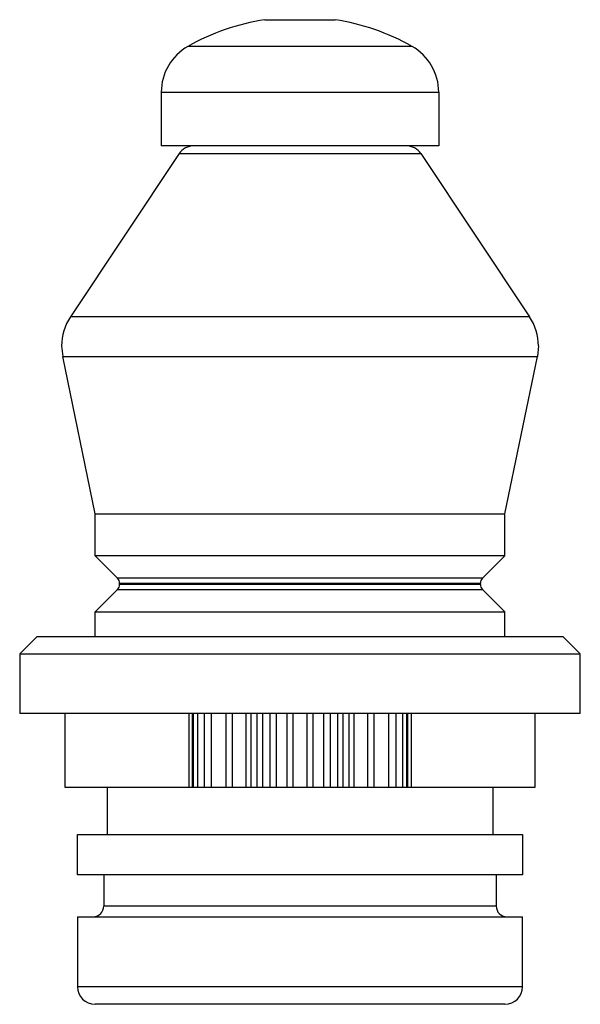
# Model space of a CAD drawing. Units: millimetres. Extents: x 4 to 20, y 2.4 to 30.5.
import ezdxf

# ---------------------------------------------------------------- set-up
doc = ezdxf.new("R2010")
doc.units = ezdxf.units.MM
doc.header["$LTSCALE"] = 2.15324
doc.layers.get('0').update_dxf_attribs({"linetype": 'CONTINUOUS'})

msp = doc.modelspace()

# ---------------------------------------------------------------- linework, layer by layer
at = {"color": 7}
for p, q in [((10.981, 30.465), (12.981, 30.465)), ((15.179, 29.702), (8.783, 29.702)), ((8.021, 28.396), (8.021, 26.865)), ((8.021, 28.396), (15.941, 28.396)), ((15.941, 28.396), (15.941, 26.865)), ((15.941, 26.865), (8.021, 26.865)), ((8.533, 26.643), (5.429, 21.986)), ((8.533, 26.643), (15.43, 26.643)), ((15.43, 26.643), (18.534, 21.986)), ((18.534, 21.986), (5.429, 21.986)), ((5.177, 21.154), (5.208, 20.852)), ((18.786, 21.154), (18.755, 20.852)), ((6.131, 16.365), (5.208, 20.852)), ((5.208, 20.852), (18.755, 20.852)), ((17.831, 16.365), (18.755, 20.852)), ((6.131, 15.165), (6.131, 16.365)), ((6.131, 16.365), (17.831, 16.365)), ((17.831, 15.165), (17.831, 16.365)), ((6.773, 14.524), (6.131, 15.165)), ((17.831, 15.165), (6.131, 15.165)), ((17.19, 14.524), (17.831, 15.165)), ((17.19, 14.524), (6.773, 14.524)), ((6.831, 14.348), (6.831, 14.382)), ((6.831, 14.382), (17.131, 14.382)), ((17.131, 14.348), (6.831, 14.348)), ((17.131, 14.348), (17.131, 14.382)), ((6.773, 14.207), (6.131, 13.565)), ((6.773, 14.207), (17.19, 14.207)), ((17.19, 14.207), (17.831, 13.565)), ((6.131, 12.865), (6.131, 13.565)), ((6.131, 13.565), (17.831, 13.565)), ((17.831, 12.865), (17.831, 13.565)), ((4.481, 12.865), (3.981, 12.365)), ((4.481, 12.865), (19.481, 12.865)), ((19.481, 12.865), (19.981, 12.365)), ((3.981, 12.365), (3.981, 10.665)), ((3.981, 12.365), (19.981, 12.365)), ((19.981, 10.665), (19.981, 12.365)), ((19.981, 10.665), (3.981, 10.665)), ((5.281, 8.555), (5.281, 10.665)), ((8.804, 10.665), (8.804, 8.555)), ((8.909, 8.555), (8.909, 10.665)), ((8.933, 10.665), (8.933, 8.555)), ((9.054, 10.665), (9.054, 8.555)), ((9.246, 10.665), (9.246, 8.555)), ((9.455, 8.555), (9.455, 10.665)), ((9.865, 10.665), (9.865, 8.555)), ((10.057, 8.555), (10.057, 10.665)), ((10.439, 10.665), (10.439, 8.555)), ((10.583, 8.555), (10.583, 10.665)), ((10.751, 10.665), (10.751, 8.555)), ((10.912, 10.665), (10.912, 8.555)), ((11.119, 10.665), (11.119, 8.555)), ((11.311, 8.555), (11.311, 10.665)), ((11.609, 10.665), (11.609, 8.555)), ((11.784, 8.555), (11.784, 10.665)), ((12.179, 10.665), (12.179, 8.555)), ((12.353, 8.555), (12.353, 10.665)), ((12.652, 10.665), (12.652, 8.555)), ((12.844, 10.665), (12.844, 8.555)), ((13.05, 10.665), (13.05, 8.555)), ((13.212, 8.555), (13.212, 10.665)), ((13.379, 10.665), (13.379, 8.555)), ((13.524, 8.555), (13.524, 10.665)), ((13.905, 10.665), (13.905, 8.555)), ((14.098, 8.555), (14.098, 10.665)), ((14.508, 10.665), (14.508, 8.555)), ((14.717, 10.665), (14.717, 8.555)), ((14.909, 10.665), (14.909, 8.555)), ((15.03, 8.555), (15.03, 10.665)), ((15.054, 10.665), (15.054, 8.555)), ((15.159, 8.555), (15.159, 10.665)), ((18.681, 10.665), (18.681, 8.555)), ((18.681, 8.555), (5.281, 8.555)), ((6.481, 8.555), (6.481, 7.215)), ((17.481, 8.555), (17.481, 7.215)), ((5.631, 7.215), (18.331, 7.215)), ((5.631, 6.065), (5.631, 7.215)), ((18.331, 7.215), (18.331, 6.065)), ((18.331, 6.065), (5.631, 6.065)), ((6.381, 6.065), (6.381, 5.165)), ((17.581, 6.065), (17.581, 5.165)), ((17.581, 5.165), (6.381, 5.165)), ((5.631, 4.865), (18.331, 4.865)), ((5.631, 4.865), (5.631, 2.865)), ((18.331, 2.865), (18.331, 4.865)), ((18.331, 2.865), (5.631, 2.865)), ((17.831, 2.365), (6.132, 2.365))]:
    msp.add_line(p, q, dxfattribs=at)
for centre, radius, start, end in [((11.981, 24.043), 6.5, 98.8499, 119.4721), ((11.981, 24.043), 6.5, 60.5279, 81.1501), ((9.521, 28.396), 1.5, 119.4721, 180), ((14.441, 28.396), 1.5, 0, 60.5279), ((8.949, 26.365), 0.5, 90, 146.3099), ((15.014, 26.365), 0.5, 33.6901, 90), ((6.677, 21.154), 1.5, 146.3099, 180), ((17.286, 21.154), 1.5, 0, 33.6901), ((6.631, 14.382), 0.2, 0, 45), ((6.631, 14.348), 0.2, 315, 360), ((17.331, 14.382), 0.2, 135, 180), ((17.331, 14.348), 0.2, 180, 225), ((6.081, 5.165), 0.3, 270.0001, 360), ((17.881, 5.165), 0.3, 180, 269.9999), ((6.131, 2.865), 0.5, 180, 270), ((17.831, 2.865), 0.5, 270, 360)]:
    msp.add_arc(centre, radius, start, end, dxfattribs=at)

doc.saveas('drawing.dxf')
